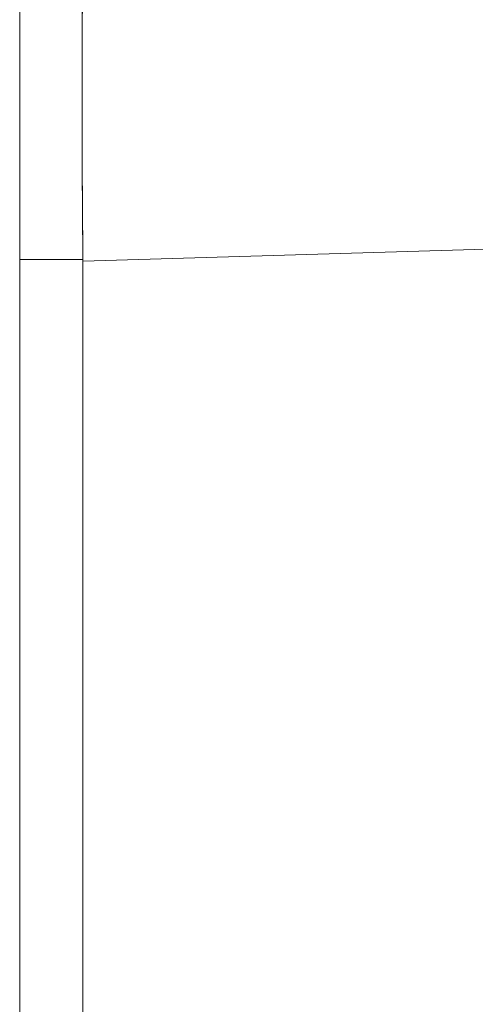
# Model space of a CAD drawing. Units: inches. Extents: x 6 to 99.7, y 3.7 to 61.4.
# Drawn here: x 14.9 to 15.3, y 37.9 to 38.6 of the extents above; entities that cross this region are included whole.
import ezdxf

# ---------------------------------------------------------------- set-up
doc = ezdxf.new("R2010")
doc.units = ezdxf.units.IN
doc.header["$LTSCALE"] = 6
doc.header["$MEASUREMENT"] = 0
doc.layers.add('Visible (ANSI)', color=7, linetype='Continuous', lineweight=5)

msp = doc.modelspace()

# ---------------------------------------------------------------- linework, layer by layer
at = {"layer": 'Visible (ANSI)'}
for p, q in [((14.93304, 46.71484), (14.93304, 31.17534)), ((15.62378, 38.46014), (14.97769, 38.44078)), ((14.97769, 38.44078), (15.62378, 38.46014)), ((15.11808, 38.44499), (15.11808, 38.44499)), ((14.93304, 38.44205), (14.97769, 38.44205)), ((14.97769, 38.44205), (14.93304, 38.44205)), ((14.97769, 38.44078), (14.97769, 38.44205)), ((14.97769, 38.44078), (14.97769, 37.03639)), ((14.97769, 37.03639), (14.97769, 38.44078))]:
    msp.add_line(p, q, dxfattribs=at)
msp.add_ellipse((15.02106, 38.6695), major_axis=(-0.00739, -0.68846), ratio=0.063001, start_param=4.712351, end_param=5.049778, dxfattribs=at)
for points in [[(14.97769, 38.44205), (14.97741, 38.46643), (14.97722, 38.49127), (14.97713, 38.51644), (14.97704, 38.5416), (14.97704, 38.56707), (14.97713, 38.59272), (14.97722, 38.61836), (14.97741, 38.64417), (14.97769, 38.66999)], [(14.97769, 38.44078), (14.97769, 38.44092), (14.97769, 38.44106), (14.97769, 38.4412), (14.97769, 38.44134), (14.97769, 38.44148), (14.97769, 38.44162), (14.97769, 38.44177), (14.97769, 38.44191), (14.97769, 38.44205)]]:
    msp.add_open_spline(points, degree=3, knots=[0, 0, 0, 0, 0.333333, 0.333333, 0.333333, 0.666667, 0.666667, 0.666667, 1, 1, 1, 1], dxfattribs=at)

doc.saveas('drawing.dxf')
